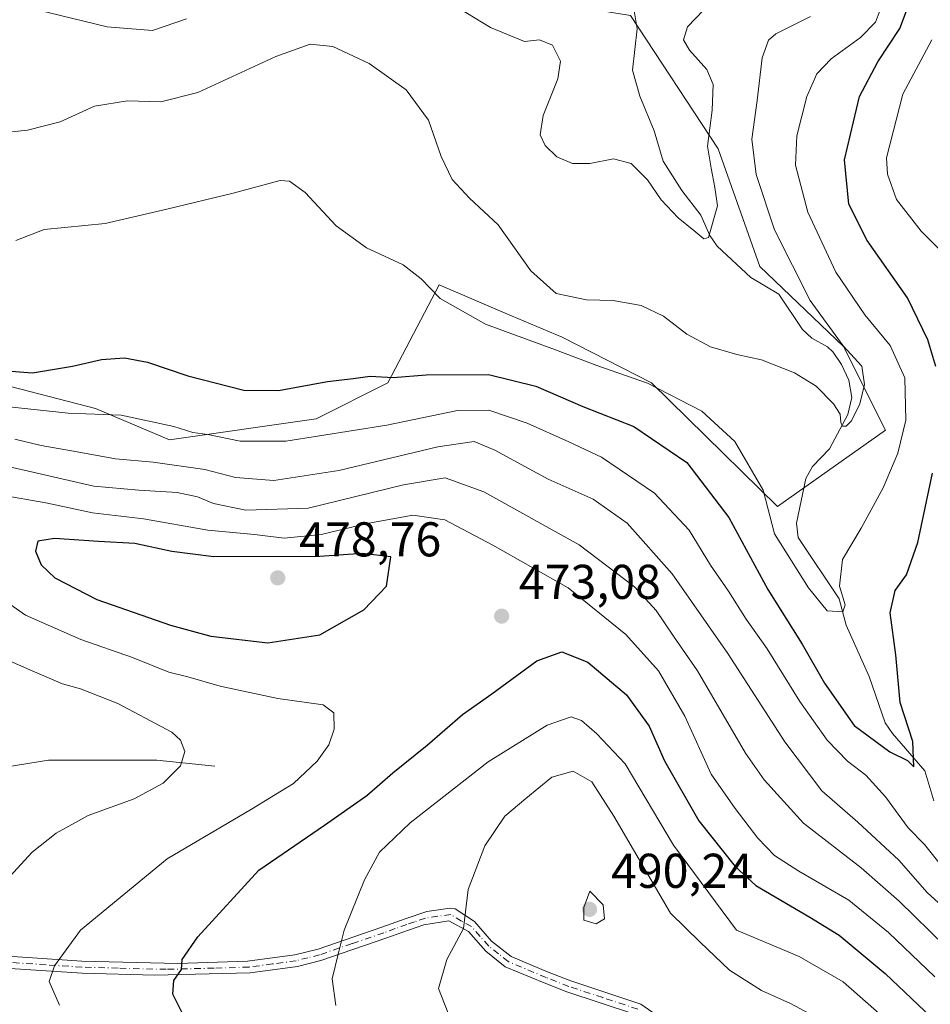
# Model space of a CAD drawing. Units: metres. Extents: x 616771 to 620197, y 4782644 to 4785016.
# Drawn here: x 617186 to 617373, y 4782938 to 4783140 of the extents above; entities that cross this region are included whole.
import ezdxf

# ---------------------------------------------------------------- set-up
doc = ezdxf.new("R2010")
doc.units = ezdxf.units.M
doc.header["$MEASUREMENT"] = 0
doc.linetypes.add('DGN Style 4', pattern=[2.6384748266838614, 1.318413404963828, -0.6592067024819142, 0.001648016756204785, -0.6592067024819142])
for name, color, linetype, lineweight in [('Arbolado forestal CxS', 92, 'Continuous', 0), ('Camino Cxs', 7, 'Continuous', 0), ('Camino eje', 30, 'DGN Style 4', 13), ('Comarca CxS', 21, 'Continuous', 0), ('Comunidad Autónoma CxS', 142, 'Continuous', 0), ('Corriente natural lineal', 142, 'Continuous', 13), ('Curva de nivel maestra', 30, 'Continuous', 30), ('Curva de nivel normal', 30, 'Continuous', 0), ('Municipio CxS', 4, 'Continuous', 0), ('Prado CxS', 92, 'Continuous', 0), ('Provincia CxS', 1, 'Continuous', 0), ('Punto de cota en terreno', 7, 'Continuous', 0), ('Rótulo de punto de cota en terreno', 7, 'Continuous', 0)]:
    doc.layers.add(name, color=color, linetype=linetype, lineweight=lineweight)
doc.styles.add('Style-Arial', font='txt')

# ---------------------------------------------------------------- blocks, each defined once
blk = doc.blocks.new('*U6')
at = {"layer": 'Arbolado forestal CxS', "color": 92, "linetype": 'Continuous', "lineweight": 0}
blk.add_polyline3d([(617035.6924999999, 4783044.203700001, 442.9986000000063), (617053.5459000003, 4783040.0021, 445.5570000000008), (617088.2037000004, 4783020.042099999, 453.0853000000062), (617098.7052999996, 4783004.2849, 450.1508999999933), (617127.0617000004, 4783003.234099999, 454.6563000000024), (617143.8649000004, 4783013.739900001, 459.498900000006), (617161.7178999997, 4783036.850299999, 465.5742999999929), (617176.4210999999, 4783066.2643, 451.7002000000066), (617201.6331000002, 4783059.757900001, 453.5007999999943), (617216.7856999999, 4783053.303300001, 455.5516999999964), (617246.8841000004, 4783057.6535, 452.2624999999971), (617261.6173, 4783065.019300001, 449.6923999999999), (617272.1290999996, 4783085.1143, 444.7590999999957), (617285.7028999999, 4783079.329100001, 443.5712000000058), (617297.3491000002, 4783074.365700001, 443.2036999999983), (617315.6904999996, 4783065.009500001, 444.7311000000045), (617341.5789000001, 4783039.6139, 445.187699999995), (617363.7149, 4783055.2981, 442.0954999999958), (617355.1309000002, 4783072.465700001, 439.9373999999953), (617337.9637000002, 4783088.853499999, 436.6778999999952), (617329.3788999999, 4783113.043299999, 435.2727000000014), (617311.4303000001, 4783140.354699999, 430.1818000000058)], dxfattribs=at)
blk = doc.blocks.new('5PATER')
at = {"layer": 'Punto de cota en terreno', "linetype": 'Continuous', "lineweight": 0}
h = blk.add_hatch(color=51, dxfattribs=at)
edge = h.paths.add_edge_path()
edge.add_ellipse((0, 0), major_axis=(-0.1095731443231308, -0.1110710700762829), ratio=0.9994222409660322, start_angle=0, end_angle=360)

msp = doc.modelspace()

# ---------------------------------------------------------------- linework, layer by layer
at = {"layer": 'Arbolado forestal CxS', "color": 92, "linetype": 'Continuous', "lineweight": 0}
msp.add_polyline3d([(617176.4210999999, 4783066.2643, 451.7002000000066), (617201.6331000002, 4783059.757900001, 453.5007999999943), (617216.7856999999, 4783053.303300001, 455.5516999999964), (617246.8841000004, 4783057.6535, 452.2624999999971), (617261.6173, 4783065.019300001, 449.6923999999999), (617272.1290999996, 4783085.1143, 444.7590999999957), (617285.7028999999, 4783079.329100001, 443.5712000000058), (617297.3491000002, 4783074.365700001, 443.2036999999983), (617315.6904999996, 4783065.009500001, 444.7311000000045), (617341.5789000001, 4783039.6139, 445.187699999995), (617363.7149, 4783055.2981, 442.0954999999958), (617355.1309000002, 4783072.465700001, 439.9373999999953), (617337.9637000002, 4783088.853499999, 436.6778999999952), (617329.3788999999, 4783113.043299999, 435.2727000000014), (617311.4303000001, 4783140.354699999, 430.1818000000058), (617293.9760999996, 4783143.155900001, 432.5225999999967), (617285.6788999997, 4783155.1809, 428.6674000000058), (617267.7307000002, 4783163.764900001, 430.7093000000023), (617250.8290999997, 4783171.042099999, 428.1374000000069), (617252.0960999997, 4783183.384099999, 425.2902000000031)], dxfattribs=at)
at = {"layer": 'Camino Cxs', "color": 7, "linetype": 'Continuous', "lineweight": 0}
for points in [[(617176.4001000002, 4782947.870100001, 469.5803000000015), (617198.7801000001, 4782946.360099999, 486.616399999999), (617218.5201000003, 4782945.890100001, 477.7804999999935), (617232.8101000005, 4782946.340100001, 478.4758000000002), (617242.5301000001, 4782947.640100001, 479.2189000000071), (617247.3300999999, 4782948.850099999, 483.4447999999975), (617260.3601000002, 4782953.340100001, 499.9523000000045), (617265.1300999997, 4782955.040100001, 499.0084999999963), (617269.5800999999, 4782956.540100001, 494.045100000003), (617274.3901000004, 4782957.2601, 487.7418999999937), (617275.4401000004, 4782957.110099999, 487.1168999999937), (617279.3601000002, 4782954.530099999, 486.2229999999981), (617282.9001000002, 4782950.5001, 486.7538000000059), (617286.9101, 4782947.3201, 487.8925000000018), (617294.5201000003, 4782944.140100001, 489.3919000000024), (617299.1801000005, 4782942.3201, 489.8583000000072), (617313.5500999996, 4782937.5601, 492.6998000000021), (617318.0701000001, 4782934.4301, 496.6833000000043)], [(617176.4001000002, 4782947.870100001, 469.5803000000015), (617198.7801000001, 4782946.360099999, 486.616399999999), (617218.5201000003, 4782945.890100001, 477.7804999999935), (617232.8101000005, 4782946.340100001, 478.4758000000002), (617242.5301000001, 4782947.640100001, 479.2189000000071), (617247.3300999999, 4782948.850099999, 483.4447999999975), (617260.3601000002, 4782953.340100001, 499.9523000000045), (617265.1300999997, 4782955.040100001, 499.0084999999963), (617269.5800999999, 4782956.540100001, 494.045100000003), (617274.3901000004, 4782957.2601, 487.7418999999937), (617275.4401000004, 4782957.110099999, 487.1168999999937), (617279.3601000002, 4782954.530099999, 486.2229999999981), (617282.9001000002, 4782950.5001, 486.7538000000059), (617286.9101, 4782947.3201, 487.8925000000018), (617294.5201000003, 4782944.140100001, 489.3919000000024), (617299.1801000005, 4782942.3201, 489.8583000000072), (617313.5500999996, 4782937.5601, 492.6998000000021), (617318.0701000001, 4782934.4301, 496.6833000000043)], [(617312.2200999996, 4782935.470100001, 496.4051000000036), (617298.3501000004, 4782940.0701, 491.1343999999954), (617293.6901000004, 4782941.890100001, 489.6886999999988), (617285.6901000004, 4782945.2301, 489.1021999999939), (617281.7001, 4782948.440099999, 486.7609999999986), (617278.1601, 4782952.420100001, 486.2820000000065), (617274.1300999997, 4782954.630100001, 489.5951999999961), (617269.0201000003, 4782953.840100001, 497.1368999999977), (617265.8201000001, 4782952.7401, 500.226999999999), (617261.1601, 4782951.0701, 499.5117999999929), (617247.8800999997, 4782946.5001, 481.3527999999933), (617243.0701000001, 4782945.280099999, 479.9091000000044), (617233.3501000004, 4782943.970100001, 479.9348999999929), (617213.6901000004, 4782943.5001, 476.4423999999999), (617198.8901000004, 4782943.940099999, 481.0184000000008), (617184.1001000004, 4782944.850099999, 470.3611999999994)], [(617312.2200999996, 4782935.470100001, 496.4051000000036), (617298.3501000004, 4782940.0701, 491.1343999999954), (617293.6901000004, 4782941.890100001, 489.6886999999988), (617285.6901000004, 4782945.2301, 489.1021999999939), (617281.7001, 4782948.440099999, 486.7609999999986), (617278.1601, 4782952.420100001, 486.2820000000065), (617274.1300999997, 4782954.630100001, 489.5951999999961), (617269.0201000003, 4782953.840100001, 497.1368999999977), (617265.8201000001, 4782952.7401, 500.226999999999), (617261.1601, 4782951.0701, 499.5117999999929), (617247.8800999997, 4782946.5001, 481.3527999999933), (617243.0701000001, 4782945.280099999, 479.9091000000044), (617233.3501000004, 4782943.970100001, 479.9348999999929), (617213.6901000004, 4782943.5001, 476.4423999999999), (617198.8901000004, 4782943.940099999, 481.0184000000008), (617184.1001000004, 4782944.850099999, 470.3611999999994)]]:
    msp.add_polyline3d(points, dxfattribs=at)
at = {"layer": 'Camino eje', "color": 30, "linetype": 'DGN Style 4', "lineweight": 13}
msp.add_polyline3d([(617312.8850999996, 4782936.515100001, 494.696100000001), (617305.7001, 4782938.895099999, 490.2059000000008), (617298.7651000004, 4782941.1951, 490.4658999999957), (617294.1051000003, 4782943.015100001, 489.4508999999962), (617286.3000999996, 4782946.2751, 488.4634999999981), (617284.3051000005, 4782947.880100001, 487.2255000000005), (617282.3000999996, 4782949.470100001, 486.7256999999955), (617280.5301000001, 4782951.460100001, 486.4805000000051), (617278.7600999996, 4782953.475099999, 486.2353000000003), (617276.7451, 4782954.5801, 486.8147999999928), (617274.5225000001, 4782955.907500001, 488.4373000000051), (617271.8551000003, 4782955.585100001, 491.4464000000008), (617269.3000999996, 4782955.190099999, 495.5978999999934), (617267.0751, 4782954.440099999, 498.959799999997), (617265.4751000004, 4782953.890100001, 499.571299999996), (617263.0900999998, 4782953.040100001, 500.1085000000021), (617260.7600999996, 4782952.2051, 499.844299999997), (617254.2451, 4782949.960100001, 493.2379999999976), (617247.6051000003, 4782947.675100001, 481.6931999999942), (617245.2050999999, 4782947.0701, 480.3034999999945), (617242.8000999996, 4782946.460100001, 479.534799999994), (617237.9401000004, 4782945.8051, 479.2649999999995), (617233.0800999999, 4782945.155099999, 479.2173000000039), (617225.9351000005, 4782944.9301, 476.9658999999957), (617216.1051000003, 4782944.6951, 477.2685999999958), (617206.2351000002, 4782944.9301, 479.8806999999942), (617198.8350999998, 4782945.1501, 483.8215000000055), (617191.4401000004, 4782945.6051, 477.7341000000015), (617180.2500999998, 4782946.360099999, 469.1986000000034)], dxfattribs=at)
at = {"layer": 'Comarca CxS', "color": 21, "linetype": 'Continuous', "lineweight": 0}
msp.add_3dface([(620197.1400009242, 4782702.509982143), (616811.1000008978, 4782643.559982143), (616771.3200009003, 4784957.139982119), (620156.2200009248, 4785016.139982119)], dxfattribs=at)
at = {"layer": 'Comunidad Autónoma CxS', "color": 142, "linetype": 'Continuous', "lineweight": 0}
msp.add_3dface([(620197.1400009242, 4782702.509982143), (616811.1000008978, 4782643.559982143), (616771.3200009003, 4784957.139982119), (620156.2200009248, 4785016.139982119)], dxfattribs=at)
at = {"layer": 'Corriente natural lineal', "color": 142, "linetype": 'Continuous', "lineweight": 13}
for points in [[(617373.6715000002, 4782979.2766, 451.1074999999983), (617371.8020000001, 4782985.4463, 450.2722000000067), (617365.1917000003, 4782993.079399999, 449.2633999999962), (617363.7072000002, 4782995.2929, 449.0749000000069), (617360.3981999997, 4783004.750800001, 447.9036000000052), (617355.6671000002, 4783015.278200001, 445.6634999999952), (617354.2326999997, 4783020.689200001, 444.8736999999965), (617345.7975000005, 4783033.297700001, 443.9570999999996), (617345.4787999997, 4783036.210700001, 443.8815999999933), (617347.3799000002, 4783045.413699999, 442.4336999999941), (617348.7429000001, 4783047.864200001, 442.0307999999932), (617352.2494999999, 4783051.451900001, 441.249100000001), (617356.0053000003, 4783058.5255, 440.2728000000062), (617356.8096000003, 4783062.036900001, 439.5975999999937), (617356.2067, 4783065.5877, 439.4180999999954), (617354.7259000001, 4783068.800000001, 439.2630999999965), (617352.9990999997, 4783071.305299999, 438.9569000000047), (617351.8191999998, 4783072.398600001, 438.696299999996), (617348.6047, 4783074.192100001, 438.4459999999963), (617346.6778999995, 4783075.9266, 438.1143000000012), (617341.8311999999, 4783083.191299999, 437.1940000000032), (617336.0828999998, 4783086.6436, 436.3902999999991), (617329.1862000005, 4783093.067600001, 435.6432000000059), (617327.6942999996, 4783095.256999999, 435.2783999999957), (617325.8136, 4783099.4307, 434.7762999999978), (617321.9674000005, 4783104.452099999, 434.1040000000066), (617318.1053999999, 4783110.516899999, 433.5773999999947), (617316.2918999996, 4783116.7181, 432.8456000000006), (617313.3055999996, 4783123.811799999, 431.9078000000009), (617311.8469000002, 4783129.138900001, 431.3888000000007), (617312.7517999997, 4783137.6293, 430.4636000000028), (617311.3404000001, 4783146.326300001, 429.5862999999954)], [(617226.0850000001, 4782986.4005, 466.0038999999961), (617214.1787999999, 4782987.5911, 463.7143999999971), (617191.9537000004, 4782987.5911, 460.6303999999946), (617174.4912, 4782984.812999999, 458.5310000000027), (617159.5016000001, 4782984.073000001, 457.3046999999933), (617158.0327000003, 4782984.3718, 457.016300000003)]]:
    msp.add_polyline3d(points, dxfattribs=at)
at = {"layer": 'Curva de nivel maestra', "color": 30, "linetype": 'Continuous', "lineweight": 30, "flags": 128}
for points, elevation in [([(617374.0899999999, 4783068.370100001), (617372.4199999999, 4783073.850099999), (617368.2800000003, 4783082.440099999), (617359.9600000001, 4783094.200099999), (617356.25, 4783101.6801), (617355.3499999996, 4783110.770099999), (617358.4199999999, 4783123.790100001), (617362.1600000003, 4783130.850099999), (617366.6900000004, 4783137.690099999), (617370.8499999996, 4783148.840100001)], 450), ([(617182.5, 4783067.5701), (617188.6900000004, 4783067.100099999), (617196.8799999999, 4783068.450099999), (617202.8600000005, 4783069.8201), (617207.5199999996, 4783070.1501), (617212.2599999999, 4783069.270099999), (617220.5300000003, 4783066.4301), (617232.04, 4783063.4801), (617239.1799999997, 4783063.4101), (617249.2100000001, 4783065.3201), (617254.5, 4783065.9001), (617258, 4783066.4001), (617262.7199999997, 4783066.130100001), (617269.4800000006, 4783066.6501), (617282.29, 4783066.710100001), (617291.9500000002, 4783064.3101), (617301.6500000004, 4783060.130100001), (617312.0599999996, 4783056.0701), (617322.9699999997, 4783048.6601), (617331.6100000005, 4783037.360099999), (617339.5800000001, 4783022.610099999), (617346.6699999999, 4783011.4001), (617351.2400000002, 4783003.380100001), (617357.3300000001, 4782994.7401), (617364.6600000003, 4782989.300100001), (617368.2699999996, 4782987.5101), (617369.5899999999, 4782986.220100001), (617369.3399999999, 4782991.460100001), (617366.7400000002, 4782999.460100001), (617365.8300000001, 4783009.1801), (617364.7000000002, 4783017.8101), (617365.7199999997, 4783022.380100001), (617368.0599999996, 4783025.600099999), (617370.4100000003, 4783032.280099999), (617373.3799999999, 4783046.4801)], 450), ([(617236.9600000001, 4783011.6801), (617247.6299999999, 4783013.340100001), (617256.6600000003, 4783018.420100001), (617261.2999999998, 4783023.300100001), (617262.2100000001, 4783029.290100001), (617256.3899999997, 4783029.9801), (617247.6299999999, 4783029.420100001), (617225.8799999999, 4783029.350099999), (617217.2699999996, 4783030.4101), (617209.6500000004, 4783032.0601), (617202.2400000002, 4783032.4301), (617193.2000000002, 4783033.100099999), (617189.79, 4783032.5001), (617189.3099999996, 4783030.5001), (617190.4800000006, 4783027.6601), (617193.25, 4783024.9901), (617201.8799999999, 4783020.5701), (617217, 4783015.280099999), (617225.2999999998, 4783013.030099999), (617236.9600000001, 4783011.6801)], 475), ([(617219.8300000001, 4782934.9301), (617217.5, 4782939.600099999), (617217.6900000004, 4782942.4301), (617219.2300000006, 4782944.670100001), (617219.4199999999, 4782946.720100001), (617222.6200000001, 4782951.390100001), (617235.0899999999, 4782965.020099999), (617248.6200000001, 4782974.2601), (617257.2999999998, 4782980.360099999), (617262.6200000001, 4782985.0001), (617269.6799999997, 4782990.710100001), (617276.9500000002, 4782996.960100001), (617282.9500000002, 4783001.200099999), (617292.1900000004, 4783007.9801), (617297.2800000003, 4783009.8201), (617302.6399999997, 4783007.7301), (617310.5700000003, 4783000.9801), (617315.2599999999, 4782994.610099999), (617318.3799999999, 4782987.460100001), (617325.4100000003, 4782975.1801), (617332.9199999999, 4782965.8101), (617337.0999999996, 4782961.880100001), (617348.1799999997, 4782955.370100001), (617354.25, 4782951.700099999), (617363.6500000004, 4782943.840100001), (617374.4800000006, 4782933.600099999)], 475)]:
    msp.add_lwpolyline(points, dxfattribs=dict(at, elevation=elevation))
at = {"layer": 'Curva de nivel normal', "color": 30, "linetype": 'Continuous', "lineweight": 0, "flags": 128}
for points, elevation in [([(617185.2800000003, 4783094.199999999), (617191.0700000003, 4783096.439999999), (617203.5499999998, 4783097.67), (617216.2300000006, 4783100.630000001), (617229.8600000005, 4783103.939999999), (617239.4800000006, 4783106.550000001), (617241.4000000004, 4783106.41), (617244.6500000004, 4783104.050000001), (617250.9699999997, 4783097.210000001), (617257.25, 4783092.689999999), (617264.7400000002, 4783089.199999999), (617268.4500000002, 4783086.369999999), (617272.3399999999, 4783082.300000001), (617281.6299999999, 4783077.039999999), (617296.0300000003, 4783071.77), (617304.5199999996, 4783068.600000001), (617314.8899999997, 4783064.970000001), (617326.0700000003, 4783059.199999999), (617332.8300000001, 4783052.99), (617338.6299999999, 4783043), (617340.9699999997, 4783034.07), (617347.9199999999, 4783022.939999999), (617351.75, 4783018.230000001), (617354.9699999997, 4783018.02), (617355.4600000001, 4783019.439999999), (617354.3200000003, 4783023.310000001), (617354.9199999999, 4783028.77), (617358.7300000006, 4783035.230000001), (617363.25, 4783043.470000001), (617366.2599999999, 4783050.560000001), (617367.9400000004, 4783057.369999999), (617367.6799999997, 4783066.029999999), (617364.6699999999, 4783072.680000001), (617359.5199999996, 4783078.939999999), (617353.5199999996, 4783087.699999999), (617347.7800000003, 4783100.039999999), (617345.2400000002, 4783109.699999999), (617345.54, 4783115.699999999), (617347.5899999999, 4783123.74), (617349.6200000001, 4783128.42), (617352.6100000005, 4783131.480000001), (617358.6299999999, 4783135.84), (617361.7000000002, 4783138.980000001), (617363.4600000001, 4783143.74)], 445), ([(617189.6399999997, 4783141.550000001), (617203.9699999997, 4783138.07), (617213.2999999998, 4783137.300000001), (617220.3099999996, 4783139.710000001)], 435), ([(617276.3899999997, 4783141.720000001), (617282.6900000004, 4783137.9), (617289.6200000001, 4783135.029999999), (617292.7199999997, 4783135.350000001), (617295.4000000004, 4783134.279999999), (617297.0199999996, 4783131.02), (617296.4800000006, 4783127.359999999), (617293.5, 4783119.859999999), (617292.8499999996, 4783115.92), (617293.8700000001, 4783113.730000001), (617296.2599999999, 4783111.380000001), (617299.5300000003, 4783109.980000001), (617303.0800000001, 4783110), (617307.8899999997, 4783110.970000001), (617311.5199999996, 4783110.029999999), (617314.8600000005, 4783106.640000001), (617317.7100000001, 4783102.550000001), (617321.2100000001, 4783098.850000001), (617324.3700000001, 4783096.279999999), (617326.4600000001, 4783094.539999999), (617327.4299999997, 4783094.84), (617329.2599999999, 4783101.32), (617328.7400000002, 4783105.119999999), (617327.9400000004, 4783109.029999999), (617327.1900000004, 4783113.59), (617328.1799999997, 4783120.939999999), (617328.3700000001, 4783126.189999999), (617327.0499999998, 4783129.310000001), (617323.5099999999, 4783133.26), (617322.2699999996, 4783135.350000001), (617323.1200000001, 4783138.029999999), (617328.0499999998, 4783143.180000001)], 435), ([(617175.4800000006, 4783115.529999999), (617187.6699999999, 4783116.82), (617194.3200000003, 4783118.539999999), (617201.3600000005, 4783121.779999999), (617208.2000000002, 4783122.84), (617215.0199999996, 4783122.640000001), (617222.6299999999, 4783124.609999999), (617238.6299999999, 4783131.980000001), (617245.6299999999, 4783134.51), (617250.3200000003, 4783134.01), (617257.7800000003, 4783130.5), (617265.3700000001, 4783125.100000001), (617269.9600000001, 4783118.869999999), (617272.5599999996, 4783111.480000001), (617274.8200000003, 4783106.75), (617278.3700000001, 4783102.9), (617284.2100000001, 4783097.4), (617290.9400000004, 4783088), (617296.1200000001, 4783083.369999999), (617302.3700000001, 4783082.07), (617307.8700000001, 4783081.91), (617313.5800000001, 4783080.9), (617318.1699999999, 4783078.66), (617323, 4783075.02), (617327.8399999999, 4783072.41), (617333.2000000002, 4783070.800000001), (617338.2999999998, 4783069.699999999), (617345.0599999996, 4783067.09), (617349.5199999996, 4783064.33), (617353.0700000003, 4783060.730000001), (617354.4100000003, 4783058.619999999), (617354.5999999996, 4783056.91), (617354.9400000004, 4783056.100000001), (617355.6500000004, 4783056.109999999), (617356.75, 4783057.25), (617358.4600000001, 4783060.699999999), (617359.4100000003, 4783064.66), (617358.8600000005, 4783068.430000001), (617355.0599999996, 4783072.600000001), (617348.2599999999, 4783081.930000001), (617340.9600000001, 4783096.369999999), (617337.2100000001, 4783107.779999999), (617336.3399999999, 4783115.01), (617337.3700000001, 4783122.949999999), (617338.4100000003, 4783131.67), (617339.75, 4783135.300000001), (617341.2000000002, 4783136.640000001), (617348.3399999999, 4783140.16)], 440), ([(617376.7400000002, 4783090.480000001), (617371.0899999999, 4783096.140000001), (617366.0300000003, 4783102.630000001), (617364.1299999999, 4783107.83), (617363.9600000001, 4783111.180000001), (617367.2800000003, 4783124.24), (617373.2300000006, 4783135.350000001)], 455), ([(617181.3099999996, 4783060.350000001), (617195.9600000001, 4783058.779999999), (617206.8799999999, 4783058.369999999), (617217.6799999997, 4783056.039999999), (617221.5800000001, 4783054.82), (617224.6699999999, 4783054.41), (617231.2999999998, 4783053.039999999), (617240.6299999999, 4783053.039999999), (617261.3799999999, 4783056.32), (617275.9100000003, 4783059.32), (617282.3499999996, 4783059.430000001), (617290.1900000004, 4783056.75), (617298.7300000006, 4783052.92), (617305.4699999997, 4783049.74), (617316.3600000005, 4783042.41), (617323.4600000001, 4783034.800000001), (617327.8200000003, 4783027.58), (617331.5199999996, 4783022.289999999), (617335.1200000001, 4783016.560000001), (617339.4699999997, 4783010.42), (617346.1399999997, 4782999.65), (617351.7800000003, 4782991.74), (617355.9500000002, 4782987.390000001), (617359.7199999997, 4782984.52), (617363.7699999996, 4782980.07), (617368.4199999999, 4782973.730000001), (617371.7599999999, 4782970.33), (617375.5, 4782965.609999999)], 455), ([(617185.0599999996, 4783053.430000001), (617190.4600000001, 4783052.140000001), (617197.8499999996, 4783050.890000001), (617205.7300000006, 4783049.4), (617213.4400000004, 4783048.76), (617224.0599999996, 4783047.220000001), (617230.3499999996, 4783045.57), (617238.2300000006, 4783044.980000001), (617251.54, 4783047.01), (617271.8600000005, 4783051.880000001), (617279.29, 4783052.960000001), (617283.5700000003, 4783051.220000001), (617294.5099999999, 4783045.230000001), (617303.7300000006, 4783041.15), (617310.75, 4783036.199999999), (617319.9600000001, 4783025.82), (617331.3600000005, 4783009.480000001), (617343.0800000001, 4782991.359999999), (617350.7000000002, 4782981.279999999), (617358.0700000003, 4782974.869999999), (617366.5, 4782967.07), (617372.3200000003, 4782960.430000001), (617381.6100000005, 4782951.949999999)], 460), ([(617181.2300000006, 4783048.42), (617201.25, 4783043.84), (617210.5, 4783042.970000001), (617218.3899999997, 4783042.539999999), (617222.5599999996, 4783041.640000001), (617225.8399999999, 4783040.25), (617232.4699999997, 4783038.880000001), (617245.2300000006, 4783039.310000001), (617264.8099999996, 4783044.08), (617273.3600000005, 4783045.52), (617281.29, 4783042.680000001), (617300.8899999997, 4783031.810000001), (617312.2000000002, 4783023.16), (617316.6500000004, 4783018.310000001), (617320.25, 4783013.039999999), (617325.1299999999, 4783005.92), (617335, 4782989.050000001), (617338.8399999999, 4782983.59), (617346.9199999999, 4782974.699999999), (617358.75, 4782965.52), (617366.54, 4782958.65), (617376.0800000001, 4782949.359999999)], 465), ([(617181.9900000002, 4783042.039999999), (617191.4000000004, 4783040.380000001), (617200.9699999997, 4783038.350000001), (617211.4400000004, 4783037.119999999), (617224.6699999999, 4783034.82), (617234.2100000001, 4783033.890000001), (617240.2999999998, 4783033.180000001), (617247.9299999997, 4783033.880000001), (617257.3799999999, 4783036.180000001), (617266.7300000006, 4783037.84), (617273.3099999996, 4783036.92), (617283.1200000001, 4783031.699999999), (617298.5999999996, 4783022.970000001), (617310.4699999997, 4783013.4), (617317.1600000003, 4783005.939999999), (617322.54, 4782996.640000001), (617327.9400000004, 4782984.720000001), (617332.9000000004, 4782977.680000001), (617337.5099999999, 4782971.619999999), (617340.9500000002, 4782968.060000001), (617345.9800000006, 4782964.83), (617356.1900000004, 4782958.9), (617364.3799999999, 4782952.230000001), (617373.8899999997, 4782943.140000001)], 470), ([(617194.2400000002, 4782937.33), (617192.0899999999, 4782942.220000001), (617193.1799999997, 4782945.390000001), (617198.5, 4782952.720000001), (617216.3399999999, 4782967.34), (617233.6399999997, 4782977.52), (617242.2199999997, 4782982.850000001), (617247.1100000005, 4782987.430000001), (617249.4900000002, 4782990.76), (617250.5599999996, 4782993.99), (617250.54, 4782997.289999999), (617248.3200000003, 4782998.930000001), (617239.0499999998, 4783000.24), (617227.1799999997, 4783002.789999999), (617220.54, 4783004.67), (617216.6799999997, 4783005.640000001), (617209.2000000002, 4783008.66), (617198.5999999996, 4783012.34), (617187.2599999999, 4783017.33), (617179.79, 4783022.529999999)], 470), ([(617184.0499999998, 4782963.76), (617188.5800000001, 4782968.720000001), (617193.5, 4782972.640000001), (617200.1200000001, 4782976.24), (617209.5599999996, 4782979.640000001), (617215.5199999996, 4782982.880000001), (617219.0599999996, 4782986.470000001), (617219.9600000001, 4782989.390000001), (617219.0700000003, 4782991.730000001), (617217.2400000002, 4782993.32), (617206.1500000004, 4782999.220000001), (617198.5199999996, 4783002.26), (617194.8200000003, 4783003.26), (617188.1399999997, 4783006.119999999), (617178.1500000004, 4783010.51)], 465), ([(617250.9100000003, 4782937.24), (617250.1900000004, 4782942.720000001), (617251.4500000002, 4782948.060000001), (617252.6600000003, 4782952.75), (617256.7999999998, 4782963.060000001), (617259.8700000001, 4782968.720000001), (617266.1600000003, 4782974.720000001), (617282.2100000001, 4782987.24), (617294.2800000003, 4782994.789999999), (617299.2000000002, 4782996.49), (617301.3399999999, 4782995.77), (617304.5, 4782993.039999999), (617310.3099999996, 4782986.869999999), (617320.2599999999, 4782970.140000001), (617333.1799999997, 4782952.720000001), (617346.0499999998, 4782947.32), (617355.0300000003, 4782942.15), (617363.0499999998, 4782935.109999999)], 480), ([(617274.5999999996, 4782934.100000001), (617272.0199999996, 4782940.74), (617273.6799999997, 4782946.720000001), (617277.0999999996, 4782953.050000001), (617278.0599999996, 4782961.050000001), (617281.5, 4782970.050000001), (617285.6100000005, 4782976.130000001), (617289.9500000002, 4782979.730000001), (617295.29, 4782984.100000001), (617299.6699999999, 4782985.32), (617303.5, 4782983.15), (617307.9800000006, 4782976.130000001), (617319.6200000001, 4782956.230000001), (617325.7300000006, 4782950.25), (617331.7400000002, 4782944.5), (617338.2999999998, 4782940.33), (617344.2599999999, 4782937.710000001), (617352.7699999996, 4782933.09)], 485), ([(617303.0800000001, 4782960.720000001), (617301.8200000003, 4782957.369999999), (617301.8200000003, 4782954.75), (617304.3700000001, 4782954.02), (617306.04, 4782955.039999999), (617305.79, 4782957.939999999), (617303.0800000001, 4782960.720000001)], 490)]:
    msp.add_lwpolyline(points, dxfattribs=dict(at, elevation=elevation))
at = {"layer": 'Municipio CxS', "color": 4, "linetype": 'Continuous', "lineweight": 0}
msp.add_3dface([(620197.1400009242, 4782702.509982143), (616811.1000008978, 4782643.559982143), (616771.3200009003, 4784957.139982119), (620156.2200009248, 4785016.139982119)], dxfattribs=at)
at = {"layer": 'Prado CxS', "color": 92, "linetype": 'Continuous', "lineweight": 0}
for points in [[(617176.4210999999, 4783066.2643, 451.7002000000066), (617201.6331000002, 4783059.757900001, 453.5007999999943), (617216.7856999999, 4783053.303300001, 455.5516999999964), (617246.8841000004, 4783057.6535, 452.2624999999971), (617261.6173, 4783065.019300001, 449.6923999999999), (617272.1290999996, 4783085.1143, 444.7590999999957), (617285.7028999999, 4783079.329100001, 443.5712000000058), (617297.3491000002, 4783074.365700001, 443.2036999999983), (617315.6904999996, 4783065.009500001, 444.7311000000045), (617341.5789000001, 4783039.6139, 445.187699999995), (617363.7149, 4783055.2981, 442.0954999999958), (617355.1309000002, 4783072.465700001, 439.9373999999953), (617337.9637000002, 4783088.853499999, 436.6778999999952), (617329.3788999999, 4783113.043299999, 435.2727000000014), (617311.4303000001, 4783140.354699999, 430.1818000000058), (617293.9760999996, 4783143.155900001, 432.5225999999967), (617285.6788999997, 4783155.1809, 428.6674000000058), (617267.7307000002, 4783163.764900001, 430.7093000000023), (617250.8290999997, 4783171.042099999, 428.1374000000069), (617252.0960999997, 4783183.384099999, 425.2902000000031)], [(617311.4303000001, 4783140.354699999, 430.1818000000058), (617329.3788999999, 4783113.043299999, 435.2727000000014), (617337.9637000002, 4783088.853499999, 436.6778999999952), (617355.1309000002, 4783072.465700001, 439.9373999999953), (617363.7149, 4783055.2981, 442.0954999999958), (617341.5789000001, 4783039.6139, 445.187699999995), (617315.6904999996, 4783065.009500001, 444.7311000000045), (617297.3491000002, 4783074.365700001, 443.2036999999983), (617285.7028999999, 4783079.329100001, 443.5712000000058), (617272.1290999996, 4783085.1143, 444.7590999999957), (617261.6173, 4783065.019300001, 449.6923999999999), (617246.8841000004, 4783057.6535, 452.2624999999971), (617216.7856999999, 4783053.303300001, 455.5516999999964), (617201.6331000002, 4783059.757900001, 453.5007999999943), (617176.4210999999, 4783066.2643, 451.7002000000066), (617167.7937000003, 4783078.814099999, 447.9734999999928), (617153.0871000001, 4783090.371900001, 446.3081999999995), (617138.9057, 4783100.879699999, 442.7453999999998), (617127.3504999997, 4783103.506100001, 441.0402000000031), (617102.2251000004, 4783105.442100001, 440.8040000000037), (617095.3969000002, 4783113.848099999, 440.9355000000069), (617093.2956999998, 4783124.356100001, 438.8843999999954), (617095.9216999998, 4783130.6601, 434.8846000000049), (617105.3756999997, 4783140.641899999, 427.3592999999965)]]:
    msp.add_polyline3d(points, dxfattribs=at)
at = {"layer": 'Provincia CxS', "color": 1, "linetype": 'Continuous', "lineweight": 0}
msp.add_3dface([(620197.1400009242, 4782702.509982143), (616811.1000008978, 4782643.559982143), (616771.3200009003, 4784957.139982119), (620156.2200009248, 4785016.139982119)], dxfattribs=at)

# ---------------------------------------------------------------- block references
at = {"layer": 'Arbolado forestal CxS', "color": 92, "linetype": 'Continuous', "lineweight": 0}
msp.add_blockref('*U6', (0, 0), dxfattribs=at)
at = {"layer": 'Punto de cota en terreno', "color": 7, "linetype": 'Continuous', "lineweight": 0, "xscale": 10, "yscale": 10, "zscale": 10}
for p in [(617239, 4783025, 478.7599999999948), (617284.9600000001, 4783017.16, 473.0800000000018), (617303, 4782957, 490.2400000000052)]:
    msp.add_blockref('5PATER', p, dxfattribs=at)

# ---------------------------------------------------------------- texts
at = {"layer": 'Rótulo de punto de cota en terreno', "color": 7, "linetype": 'Continuous', "lineweight": 0, "style": 'Style-Arial'}
for s, p in [('478,76', (617243.4096999997, 4783029.409700001)), ('473,08', (617288.4878000002, 4783020.687799999)), ('490,24', (617307.4096999997, 4782961.409700001))]:
    msp.add_text(s, height=7.000000000000002, dxfattribs=at).set_placement(p)

doc.saveas('drawing.dxf')
